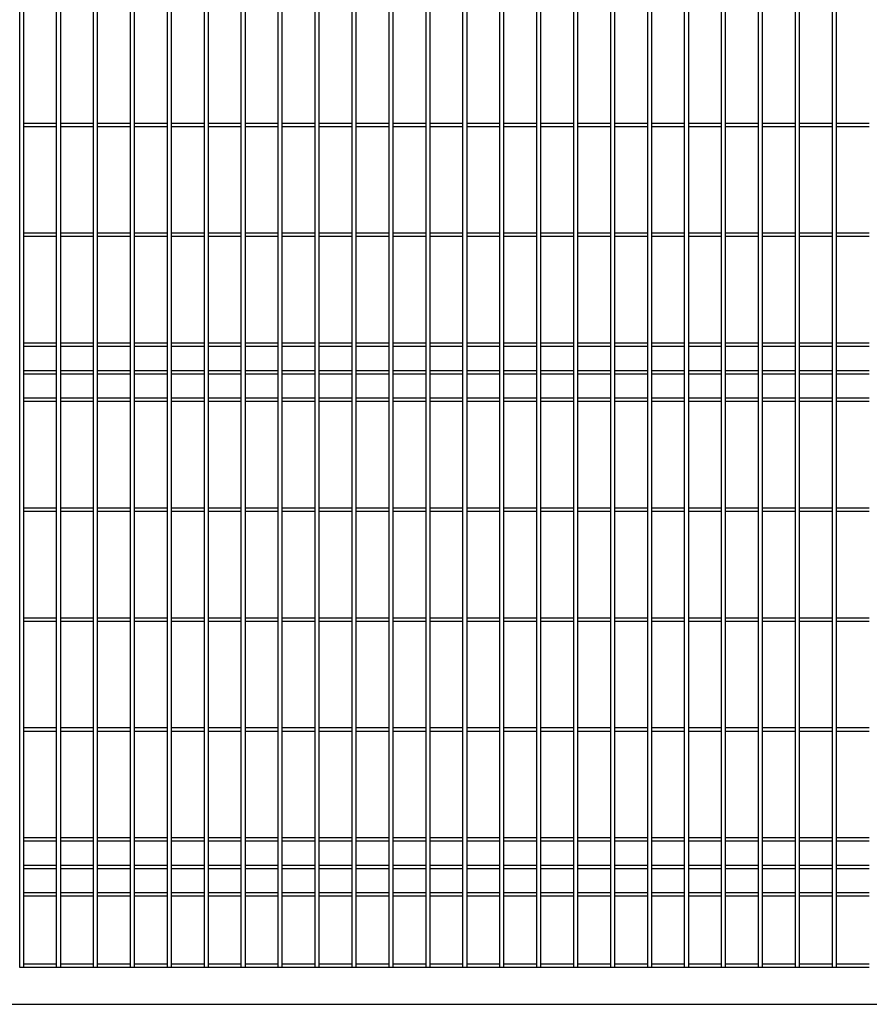
# Model space of a CAD drawing. Extents: x -251 to 2598, y -62 to 574.
# Drawn here: x 2439 to 2486, y 268 to 322 of the extents above; entities that cross this region are included whole.
import ezdxf

# ---------------------------------------------------------------- set-up
doc = ezdxf.new("R2010")
doc.units = 0
doc.header["$LTSCALE"] = 10
doc.header["$MEASUREMENT"] = 0
doc.layers.get('0').update_dxf_attribs({"linetype": 'CONTINUOUS'})
doc.layers.add('2', color=5, linetype='CONTINUOUS', lineweight=30)

msp = doc.modelspace()

# ---------------------------------------------------------------- linework, layer by layer
at = {"color": 251, "ltscale": 20}
for points in [[(2439.37482, 368.39426), (2439.57792, 368.39426), (2439.57792, 270.39426), (2439.37482, 270.39426)], [(2441.39177, 368.39426), (2441.59487, 368.39426), (2441.59487, 270.39426), (2441.39177, 270.39426)], [(2443.40872, 368.39426), (2443.61182, 368.39426), (2443.61182, 270.39426), (2443.40872, 270.39426)], [(2445.42567, 368.39426), (2445.62877, 368.39426), (2445.62877, 270.39426), (2445.42567, 270.39426)], [(2447.44262, 368.39426), (2447.64572, 368.39426), (2447.64572, 270.39426), (2447.44262, 270.39426)], [(2449.45957, 368.39426), (2449.66267, 368.39426), (2449.66267, 270.39426), (2449.45957, 270.39426)], [(2451.47652, 368.39426), (2451.67962, 368.39426), (2451.67962, 270.39426), (2451.47652, 270.39426)], [(2453.49347, 368.39426), (2453.69657, 368.39426), (2453.69657, 270.39426), (2453.49347, 270.39426)], [(2455.51042, 368.39426), (2455.71352, 368.39426), (2455.71352, 270.39426), (2455.51042, 270.39426)], [(2457.52737, 368.39426), (2457.73047, 368.39426), (2457.73047, 270.39426), (2457.52737, 270.39426)], [(2459.54432, 368.39426), (2459.74742, 368.39426), (2459.74742, 270.39426), (2459.54432, 270.39426)], [(2461.56127, 368.39426), (2461.76437, 368.39426), (2461.76437, 270.39426), (2461.56127, 270.39426)], [(2463.57822, 368.39426), (2463.78132, 368.39426), (2463.78132, 270.39426), (2463.57822, 270.39426)], [(2465.59517, 368.39426), (2465.79827, 368.39426), (2465.79827, 270.39426), (2465.59517, 270.39426)], [(2467.61212, 368.39426), (2467.81522, 368.39426), (2467.81522, 270.39426), (2467.61212, 270.39426)], [(2469.62907, 368.39426), (2469.83217, 368.39426), (2469.83217, 270.39426), (2469.62907, 270.39426)], [(2471.64602, 368.39426), (2471.84912, 368.39426), (2471.84912, 270.39426), (2471.64602, 270.39426)], [(2473.66297, 368.39426), (2473.86607, 368.39426), (2473.86607, 270.39426), (2473.66297, 270.39426)], [(2475.67992, 368.39426), (2475.88302, 368.39426), (2475.88302, 270.39426), (2475.67992, 270.39426)], [(2477.69687, 368.39426), (2477.89997, 368.39426), (2477.89997, 270.39426), (2477.69687, 270.39426)], [(2479.71382, 368.39426), (2479.91692, 368.39426), (2479.91692, 270.39426), (2479.71382, 270.39426)], [(2481.73077, 368.39426), (2481.93387, 368.39426), (2481.93387, 270.39426), (2481.73077, 270.39426)], [(2483.74772, 368.39426), (2483.95082, 368.39426), (2483.95082, 270.39426), (2483.74772, 270.39426)]]:
    msp.add_lwpolyline(points, close=True, dxfattribs=at)
for points in [[(2439.57782, 316.49581), (2441.39162, 316.49581)], [(2441.39162, 316.29271), (2439.57782, 316.29271)], [(2441.59472, 316.49581), (2443.40852, 316.49581)], [(2443.40852, 316.29271), (2441.59472, 316.29271)], [(2443.61162, 316.49581), (2445.42542, 316.49581)], [(2445.42542, 316.29271), (2443.61162, 316.29271)], [(2445.62852, 316.49581), (2447.44232, 316.49581)], [(2447.44232, 316.29271), (2445.62852, 316.29271)], [(2447.64542, 316.49581), (2449.45922, 316.49581)], [(2449.45922, 316.29271), (2447.64542, 316.29271)], [(2449.66232, 316.49581), (2451.47612, 316.49581)], [(2451.47612, 316.29271), (2449.66232, 316.29271)], [(2451.67922, 316.49581), (2453.49302, 316.49581)], [(2453.49302, 316.29271), (2451.67922, 316.29271)], [(2453.69612, 316.49581), (2455.50992, 316.49581)], [(2455.50992, 316.29271), (2453.69612, 316.29271)], [(2455.71302, 316.49581), (2457.52682, 316.49581)], [(2457.52682, 316.29271), (2455.71302, 316.29271)], [(2457.72992, 316.49581), (2459.54372, 316.49581)], [(2459.54372, 316.29271), (2457.72992, 316.29271)], [(2459.74682, 316.49581), (2461.56062, 316.49581)], [(2461.56062, 316.29271), (2459.74682, 316.29271)], [(2461.76372, 316.49581), (2463.57752, 316.49581)], [(2463.57752, 316.29271), (2461.76372, 316.29271)], [(2463.78062, 316.49581), (2465.59442, 316.49581)], [(2465.59442, 316.29271), (2463.78062, 316.29271)], [(2465.79752, 316.49581), (2467.61132, 316.49581)], [(2467.61132, 316.29271), (2465.79752, 316.29271)], [(2467.81442, 316.49581), (2469.62822, 316.49581)], [(2469.62822, 316.29271), (2467.81442, 316.29271)], [(2469.83132, 316.49581), (2471.64512, 316.49581)], [(2471.64512, 316.29271), (2469.83132, 316.29271)], [(2471.84822, 316.49581), (2473.66202, 316.49581)], [(2473.66202, 316.29271), (2471.84822, 316.29271)], [(2473.86512, 316.49581), (2475.67892, 316.49581)], [(2475.67892, 316.29271), (2473.86512, 316.29271)], [(2475.88202, 316.49581), (2477.69582, 316.49581)], [(2477.69582, 316.29271), (2475.88202, 316.29271)], [(2477.89892, 316.49581), (2479.71272, 316.49581)], [(2479.71272, 316.29271), (2477.89892, 316.29271)], [(2479.91582, 316.49581), (2481.72962, 316.49581)], [(2481.72962, 316.29271), (2479.91582, 316.29271)], [(2481.93272, 316.49581), (2483.74652, 316.49581)], [(2483.74652, 316.29271), (2481.93272, 316.29271)], [(2483.94962, 316.49581), (2485.76342, 316.49581)], [(2485.76342, 316.29271), (2483.94962, 316.29271)], [(2439.57782, 310.49581), (2441.39162, 310.49581)], [(2441.39162, 310.29271), (2439.57782, 310.29271)], [(2441.59472, 310.49581), (2443.40852, 310.49581)], [(2443.40852, 310.29271), (2441.59472, 310.29271)], [(2443.61162, 310.49581), (2445.42542, 310.49581)], [(2445.42542, 310.29271), (2443.61162, 310.29271)], [(2445.62852, 310.49581), (2447.44232, 310.49581)], [(2447.44232, 310.29271), (2445.62852, 310.29271)], [(2447.64542, 310.49581), (2449.45922, 310.49581)], [(2449.45922, 310.29271), (2447.64542, 310.29271)], [(2449.66232, 310.49581), (2451.47612, 310.49581)], [(2451.47612, 310.29271), (2449.66232, 310.29271)], [(2451.67922, 310.49581), (2453.49302, 310.49581)], [(2453.49302, 310.29271), (2451.67922, 310.29271)], [(2453.69612, 310.49581), (2455.50992, 310.49581)], [(2455.50992, 310.29271), (2453.69612, 310.29271)], [(2455.71302, 310.49581), (2457.52682, 310.49581)], [(2457.52682, 310.29271), (2455.71302, 310.29271)], [(2457.72992, 310.49581), (2459.54372, 310.49581)], [(2459.54372, 310.29271), (2457.72992, 310.29271)], [(2459.74682, 310.49581), (2461.56062, 310.49581)], [(2461.56062, 310.29271), (2459.74682, 310.29271)], [(2461.76372, 310.49581), (2463.57752, 310.49581)], [(2463.57752, 310.29271), (2461.76372, 310.29271)], [(2463.78062, 310.49581), (2465.59442, 310.49581)], [(2465.59442, 310.29271), (2463.78062, 310.29271)], [(2465.79752, 310.49581), (2467.61132, 310.49581)], [(2467.61132, 310.29271), (2465.79752, 310.29271)], [(2467.81442, 310.49581), (2469.62822, 310.49581)], [(2469.62822, 310.29271), (2467.81442, 310.29271)], [(2469.83132, 310.49581), (2471.64512, 310.49581)], [(2471.64512, 310.29271), (2469.83132, 310.29271)], [(2471.84822, 310.49581), (2473.66202, 310.49581)], [(2473.66202, 310.29271), (2471.84822, 310.29271)], [(2473.86512, 310.49581), (2475.67892, 310.49581)], [(2475.67892, 310.29271), (2473.86512, 310.29271)], [(2475.88202, 310.49581), (2477.69582, 310.49581)], [(2477.69582, 310.29271), (2475.88202, 310.29271)], [(2477.89892, 310.49581), (2479.71272, 310.49581)], [(2479.71272, 310.29271), (2477.89892, 310.29271)], [(2479.91582, 310.49581), (2481.72962, 310.49581)], [(2481.72962, 310.29271), (2479.91582, 310.29271)], [(2481.93272, 310.49581), (2483.74652, 310.49581)], [(2483.74652, 310.29271), (2481.93272, 310.29271)], [(2483.94962, 310.49581), (2485.76342, 310.49581)], [(2485.76342, 310.29271), (2483.94962, 310.29271)], [(2439.57782, 304.49581), (2441.39162, 304.49581)], [(2441.39162, 304.29271), (2439.57782, 304.29271)], [(2441.59472, 304.49581), (2443.40852, 304.49581)], [(2443.40852, 304.29271), (2441.59472, 304.29271)], [(2443.61162, 304.49581), (2445.42542, 304.49581)], [(2445.42542, 304.29271), (2443.61162, 304.29271)], [(2445.62852, 304.49581), (2447.44232, 304.49581)], [(2447.44232, 304.29271), (2445.62852, 304.29271)], [(2447.64542, 304.49581), (2449.45922, 304.49581)], [(2449.45922, 304.29271), (2447.64542, 304.29271)], [(2449.66232, 304.49581), (2451.47612, 304.49581)], [(2451.47612, 304.29271), (2449.66232, 304.29271)], [(2451.67922, 304.49581), (2453.49302, 304.49581)], [(2453.49302, 304.29271), (2451.67922, 304.29271)], [(2453.69612, 304.49581), (2455.50992, 304.49581)], [(2455.50992, 304.29271), (2453.69612, 304.29271)], [(2455.71302, 304.49581), (2457.52682, 304.49581)], [(2457.52682, 304.29271), (2455.71302, 304.29271)], [(2457.72992, 304.49581), (2459.54372, 304.49581)], [(2459.54372, 304.29271), (2457.72992, 304.29271)], [(2459.74682, 304.49581), (2461.56062, 304.49581)], [(2461.56062, 304.29271), (2459.74682, 304.29271)], [(2461.76372, 304.49581), (2463.57752, 304.49581)], [(2463.57752, 304.29271), (2461.76372, 304.29271)], [(2463.78062, 304.49581), (2465.59442, 304.49581)], [(2465.59442, 304.29271), (2463.78062, 304.29271)], [(2465.79752, 304.49581), (2467.61132, 304.49581)], [(2467.61132, 304.29271), (2465.79752, 304.29271)], [(2467.81442, 304.49581), (2469.62822, 304.49581)], [(2469.62822, 304.29271), (2467.81442, 304.29271)], [(2469.83132, 304.49581), (2471.64512, 304.49581)], [(2471.64512, 304.29271), (2469.83132, 304.29271)], [(2471.84822, 304.49581), (2473.66202, 304.49581)], [(2473.66202, 304.29271), (2471.84822, 304.29271)], [(2473.86512, 304.49581), (2475.67892, 304.49581)], [(2475.67892, 304.29271), (2473.86512, 304.29271)], [(2475.88202, 304.49581), (2477.69582, 304.49581)], [(2477.69582, 304.29271), (2475.88202, 304.29271)], [(2477.89892, 304.49581), (2479.71272, 304.49581)], [(2479.71272, 304.29271), (2477.89892, 304.29271)], [(2479.91582, 304.49581), (2481.72962, 304.49581)], [(2481.72962, 304.29271), (2479.91582, 304.29271)], [(2481.93272, 304.49581), (2483.74652, 304.49581)], [(2483.74652, 304.29271), (2481.93272, 304.29271)], [(2483.94962, 304.49581), (2485.76342, 304.49581)], [(2485.76342, 304.29271), (2483.94962, 304.29271)], [(2439.57782, 302.99581), (2441.39162, 302.99581)], [(2441.39162, 302.79271), (2439.57782, 302.79271)], [(2441.59472, 302.99581), (2443.40852, 302.99581)], [(2443.40852, 302.79271), (2441.59472, 302.79271)], [(2443.61162, 302.99581), (2445.42542, 302.99581)], [(2445.42542, 302.79271), (2443.61162, 302.79271)], [(2445.62852, 302.99581), (2447.44232, 302.99581)], [(2447.44232, 302.79271), (2445.62852, 302.79271)], [(2447.64542, 302.99581), (2449.45922, 302.99581)], [(2449.45922, 302.79271), (2447.64542, 302.79271)], [(2449.66232, 302.99581), (2451.47612, 302.99581)], [(2451.47612, 302.79271), (2449.66232, 302.79271)], [(2451.67922, 302.99581), (2453.49302, 302.99581)], [(2453.49302, 302.79271), (2451.67922, 302.79271)], [(2453.69612, 302.99581), (2455.50992, 302.99581)], [(2455.50992, 302.79271), (2453.69612, 302.79271)], [(2455.71302, 302.99581), (2457.52682, 302.99581)], [(2457.52682, 302.79271), (2455.71302, 302.79271)], [(2457.72992, 302.99581), (2459.54372, 302.99581)], [(2459.54372, 302.79271), (2457.72992, 302.79271)], [(2459.74682, 302.99581), (2461.56062, 302.99581)], [(2461.56062, 302.79271), (2459.74682, 302.79271)], [(2461.76372, 302.99581), (2463.57752, 302.99581)], [(2463.57752, 302.79271), (2461.76372, 302.79271)], [(2463.78062, 302.99581), (2465.59442, 302.99581)], [(2465.59442, 302.79271), (2463.78062, 302.79271)], [(2465.79752, 302.99581), (2467.61132, 302.99581)], [(2467.61132, 302.79271), (2465.79752, 302.79271)], [(2467.81442, 302.99581), (2469.62822, 302.99581)], [(2469.62822, 302.79271), (2467.81442, 302.79271)], [(2469.83132, 302.99581), (2471.64512, 302.99581)], [(2471.64512, 302.79271), (2469.83132, 302.79271)], [(2471.84822, 302.99581), (2473.66202, 302.99581)], [(2473.66202, 302.79271), (2471.84822, 302.79271)], [(2473.86512, 302.99581), (2475.67892, 302.99581)], [(2475.67892, 302.79271), (2473.86512, 302.79271)], [(2475.88202, 302.99581), (2477.69582, 302.99581)], [(2477.69582, 302.79271), (2475.88202, 302.79271)], [(2477.89892, 302.99581), (2479.71272, 302.99581)], [(2479.71272, 302.79271), (2477.89892, 302.79271)], [(2479.91582, 302.99581), (2481.72962, 302.99581)], [(2481.72962, 302.79271), (2479.91582, 302.79271)], [(2481.93272, 302.99581), (2483.74652, 302.99581)], [(2483.74652, 302.79271), (2481.93272, 302.79271)], [(2483.94962, 302.99581), (2485.76342, 302.99581)], [(2485.76342, 302.79271), (2483.94962, 302.79271)], [(2439.57782, 301.49581), (2441.39162, 301.49581)], [(2441.59472, 301.49581), (2443.40852, 301.49581)], [(2443.61162, 301.49581), (2445.42542, 301.49581)], [(2445.62852, 301.49581), (2447.44232, 301.49581)], [(2447.64542, 301.49581), (2449.45922, 301.49581)], [(2449.66232, 301.49581), (2451.47612, 301.49581)], [(2451.67922, 301.49581), (2453.49302, 301.49581)], [(2453.69612, 301.49581), (2455.50992, 301.49581)], [(2455.71302, 301.49581), (2457.52682, 301.49581)], [(2457.72992, 301.49581), (2459.54372, 301.49581)], [(2459.74682, 301.49581), (2461.56062, 301.49581)], [(2461.76372, 301.49581), (2463.57752, 301.49581)], [(2463.78062, 301.49581), (2465.59442, 301.49581)], [(2465.79752, 301.49581), (2467.61132, 301.49581)], [(2467.81442, 301.49581), (2469.62822, 301.49581)], [(2469.83132, 301.49581), (2471.64512, 301.49581)], [(2471.84822, 301.49581), (2473.66202, 301.49581)], [(2473.86512, 301.49581), (2475.67892, 301.49581)], [(2475.88202, 301.49581), (2477.69582, 301.49581)], [(2477.89892, 301.49581), (2479.71272, 301.49581)], [(2479.91582, 301.49581), (2481.72962, 301.49581)], [(2481.93272, 301.49581), (2483.74652, 301.49581)], [(2483.94962, 301.49581), (2485.76342, 301.49581)], [(2441.39162, 301.29271), (2439.57782, 301.29271)], [(2443.40852, 301.29271), (2441.59472, 301.29271)], [(2445.42542, 301.29271), (2443.61162, 301.29271)], [(2447.44232, 301.29271), (2445.62852, 301.29271)], [(2449.45922, 301.29271), (2447.64542, 301.29271)], [(2451.47612, 301.29271), (2449.66232, 301.29271)], [(2453.49302, 301.29271), (2451.67922, 301.29271)], [(2455.50992, 301.29271), (2453.69612, 301.29271)], [(2457.52682, 301.29271), (2455.71302, 301.29271)], [(2459.54372, 301.29271), (2457.72992, 301.29271)], [(2461.56062, 301.29271), (2459.74682, 301.29271)], [(2463.57752, 301.29271), (2461.76372, 301.29271)], [(2465.59442, 301.29271), (2463.78062, 301.29271)], [(2467.61132, 301.29271), (2465.79752, 301.29271)], [(2469.62822, 301.29271), (2467.81442, 301.29271)], [(2471.64512, 301.29271), (2469.83132, 301.29271)], [(2473.66202, 301.29271), (2471.84822, 301.29271)], [(2475.67892, 301.29271), (2473.86512, 301.29271)], [(2477.69582, 301.29271), (2475.88202, 301.29271)], [(2479.71272, 301.29271), (2477.89892, 301.29271)], [(2481.72962, 301.29271), (2479.91582, 301.29271)], [(2483.74652, 301.29271), (2481.93272, 301.29271)], [(2485.76342, 301.29271), (2483.94962, 301.29271)], [(2439.57782, 295.49581), (2441.39162, 295.49581)], [(2441.39162, 295.29271), (2439.57782, 295.29271)], [(2441.59472, 295.49581), (2443.40852, 295.49581)], [(2443.40852, 295.29271), (2441.59472, 295.29271)], [(2443.61162, 295.49581), (2445.42542, 295.49581)], [(2445.42542, 295.29271), (2443.61162, 295.29271)], [(2445.62852, 295.49581), (2447.44232, 295.49581)], [(2447.44232, 295.29271), (2445.62852, 295.29271)], [(2447.64542, 295.49581), (2449.45922, 295.49581)], [(2449.45922, 295.29271), (2447.64542, 295.29271)], [(2449.66232, 295.49581), (2451.47612, 295.49581)], [(2451.47612, 295.29271), (2449.66232, 295.29271)], [(2451.67922, 295.49581), (2453.49302, 295.49581)], [(2453.49302, 295.29271), (2451.67922, 295.29271)], [(2453.69612, 295.49581), (2455.50992, 295.49581)], [(2455.50992, 295.29271), (2453.69612, 295.29271)], [(2455.71302, 295.49581), (2457.52682, 295.49581)], [(2457.52682, 295.29271), (2455.71302, 295.29271)], [(2457.72992, 295.49581), (2459.54372, 295.49581)], [(2459.54372, 295.29271), (2457.72992, 295.29271)], [(2459.74682, 295.49581), (2461.56062, 295.49581)], [(2461.56062, 295.29271), (2459.74682, 295.29271)], [(2461.76372, 295.49581), (2463.57752, 295.49581)], [(2463.57752, 295.29271), (2461.76372, 295.29271)], [(2463.78062, 295.49581), (2465.59442, 295.49581)], [(2465.59442, 295.29271), (2463.78062, 295.29271)], [(2465.79752, 295.49581), (2467.61132, 295.49581)], [(2467.61132, 295.29271), (2465.79752, 295.29271)], [(2467.81442, 295.49581), (2469.62822, 295.49581)], [(2469.62822, 295.29271), (2467.81442, 295.29271)], [(2469.83132, 295.49581), (2471.64512, 295.49581)], [(2471.64512, 295.29271), (2469.83132, 295.29271)], [(2471.84822, 295.49581), (2473.66202, 295.49581)], [(2473.66202, 295.29271), (2471.84822, 295.29271)], [(2473.86512, 295.49581), (2475.67892, 295.49581)], [(2475.67892, 295.29271), (2473.86512, 295.29271)], [(2475.88202, 295.49581), (2477.69582, 295.49581)], [(2477.69582, 295.29271), (2475.88202, 295.29271)], [(2477.89892, 295.49581), (2479.71272, 295.49581)], [(2479.71272, 295.29271), (2477.89892, 295.29271)], [(2479.91582, 295.49581), (2481.72962, 295.49581)], [(2481.72962, 295.29271), (2479.91582, 295.29271)], [(2481.93272, 295.49581), (2483.74652, 295.49581)], [(2483.74652, 295.29271), (2481.93272, 295.29271)], [(2483.94962, 295.49581), (2485.76342, 295.49581)], [(2485.76342, 295.29271), (2483.94962, 295.29271)], [(2439.57782, 289.49581), (2441.39162, 289.49581)], [(2441.39162, 289.29271), (2439.57782, 289.29271)], [(2441.59472, 289.49581), (2443.40852, 289.49581)], [(2443.40852, 289.29271), (2441.59472, 289.29271)], [(2443.61162, 289.49581), (2445.42542, 289.49581)], [(2445.42542, 289.29271), (2443.61162, 289.29271)], [(2445.62852, 289.49581), (2447.44232, 289.49581)], [(2447.44232, 289.29271), (2445.62852, 289.29271)], [(2447.64542, 289.49581), (2449.45922, 289.49581)], [(2449.45922, 289.29271), (2447.64542, 289.29271)], [(2449.66232, 289.49581), (2451.47612, 289.49581)], [(2451.47612, 289.29271), (2449.66232, 289.29271)], [(2451.67922, 289.49581), (2453.49302, 289.49581)], [(2453.49302, 289.29271), (2451.67922, 289.29271)], [(2453.69612, 289.49581), (2455.50992, 289.49581)], [(2455.50992, 289.29271), (2453.69612, 289.29271)], [(2455.71302, 289.49581), (2457.52682, 289.49581)], [(2457.52682, 289.29271), (2455.71302, 289.29271)], [(2457.72992, 289.49581), (2459.54372, 289.49581)], [(2459.54372, 289.29271), (2457.72992, 289.29271)], [(2459.74682, 289.49581), (2461.56062, 289.49581)], [(2461.56062, 289.29271), (2459.74682, 289.29271)], [(2461.76372, 289.49581), (2463.57752, 289.49581)], [(2463.57752, 289.29271), (2461.76372, 289.29271)], [(2463.78062, 289.49581), (2465.59442, 289.49581)], [(2465.59442, 289.29271), (2463.78062, 289.29271)], [(2465.79752, 289.49581), (2467.61132, 289.49581)], [(2467.61132, 289.29271), (2465.79752, 289.29271)], [(2467.81442, 289.49581), (2469.62822, 289.49581)], [(2469.62822, 289.29271), (2467.81442, 289.29271)], [(2469.83132, 289.49581), (2471.64512, 289.49581)], [(2471.64512, 289.29271), (2469.83132, 289.29271)], [(2471.84822, 289.49581), (2473.66202, 289.49581)], [(2473.66202, 289.29271), (2471.84822, 289.29271)], [(2473.86512, 289.49581), (2475.67892, 289.49581)], [(2475.67892, 289.29271), (2473.86512, 289.29271)], [(2475.88202, 289.49581), (2477.69582, 289.49581)], [(2477.69582, 289.29271), (2475.88202, 289.29271)], [(2477.89892, 289.49581), (2479.71272, 289.49581)], [(2479.71272, 289.29271), (2477.89892, 289.29271)], [(2479.91582, 289.49581), (2481.72962, 289.49581)], [(2481.72962, 289.29271), (2479.91582, 289.29271)], [(2481.93272, 289.49581), (2483.74652, 289.49581)], [(2483.74652, 289.29271), (2481.93272, 289.29271)], [(2483.94962, 289.49581), (2485.76342, 289.49581)], [(2485.76342, 289.29271), (2483.94962, 289.29271)], [(2439.57782, 283.49581), (2441.39162, 283.49581)], [(2441.39162, 283.29271), (2439.57782, 283.29271)], [(2441.59472, 283.49581), (2443.40852, 283.49581)], [(2443.40852, 283.29271), (2441.59472, 283.29271)], [(2443.61162, 283.49581), (2445.42542, 283.49581)], [(2445.42542, 283.29271), (2443.61162, 283.29271)], [(2445.62852, 283.49581), (2447.44232, 283.49581)], [(2447.44232, 283.29271), (2445.62852, 283.29271)], [(2447.64542, 283.49581), (2449.45922, 283.49581)], [(2449.45922, 283.29271), (2447.64542, 283.29271)], [(2449.66232, 283.49581), (2451.47612, 283.49581)], [(2451.47612, 283.29271), (2449.66232, 283.29271)], [(2451.67922, 283.49581), (2453.49302, 283.49581)], [(2453.49302, 283.29271), (2451.67922, 283.29271)], [(2453.69612, 283.49581), (2455.50992, 283.49581)], [(2455.50992, 283.29271), (2453.69612, 283.29271)], [(2455.71302, 283.49581), (2457.52682, 283.49581)], [(2457.52682, 283.29271), (2455.71302, 283.29271)], [(2457.72992, 283.49581), (2459.54372, 283.49581)], [(2459.54372, 283.29271), (2457.72992, 283.29271)], [(2459.74682, 283.49581), (2461.56062, 283.49581)], [(2461.56062, 283.29271), (2459.74682, 283.29271)], [(2461.76372, 283.49581), (2463.57752, 283.49581)], [(2463.57752, 283.29271), (2461.76372, 283.29271)], [(2463.78062, 283.49581), (2465.59442, 283.49581)], [(2465.59442, 283.29271), (2463.78062, 283.29271)], [(2465.79752, 283.49581), (2467.61132, 283.49581)], [(2467.61132, 283.29271), (2465.79752, 283.29271)], [(2467.81442, 283.49581), (2469.62822, 283.49581)], [(2469.62822, 283.29271), (2467.81442, 283.29271)], [(2469.83132, 283.49581), (2471.64512, 283.49581)], [(2471.64512, 283.29271), (2469.83132, 283.29271)], [(2471.84822, 283.49581), (2473.66202, 283.49581)], [(2473.66202, 283.29271), (2471.84822, 283.29271)], [(2473.86512, 283.49581), (2475.67892, 283.49581)], [(2475.67892, 283.29271), (2473.86512, 283.29271)], [(2475.88202, 283.49581), (2477.69582, 283.49581)], [(2477.69582, 283.29271), (2475.88202, 283.29271)], [(2477.89892, 283.49581), (2479.71272, 283.49581)], [(2479.71272, 283.29271), (2477.89892, 283.29271)], [(2479.91582, 283.49581), (2481.72962, 283.49581)], [(2481.72962, 283.29271), (2479.91582, 283.29271)], [(2481.93272, 283.49581), (2483.74652, 283.49581)], [(2483.74652, 283.29271), (2481.93272, 283.29271)], [(2483.94962, 283.49581), (2485.76342, 283.49581)], [(2485.76342, 283.29271), (2483.94962, 283.29271)], [(2439.57782, 277.49581), (2441.39162, 277.49581)], [(2441.59472, 277.49581), (2443.40852, 277.49581)], [(2443.61162, 277.49581), (2445.42542, 277.49581)], [(2445.62852, 277.49581), (2447.44232, 277.49581)], [(2447.64542, 277.49581), (2449.45922, 277.49581)], [(2449.66232, 277.49581), (2451.47612, 277.49581)], [(2451.67922, 277.49581), (2453.49302, 277.49581)], [(2453.69612, 277.49581), (2455.50992, 277.49581)], [(2455.71302, 277.49581), (2457.52682, 277.49581)], [(2457.72992, 277.49581), (2459.54372, 277.49581)], [(2459.74682, 277.49581), (2461.56062, 277.49581)], [(2461.76372, 277.49581), (2463.57752, 277.49581)], [(2463.78062, 277.49581), (2465.59442, 277.49581)], [(2465.79752, 277.49581), (2467.61132, 277.49581)], [(2467.81442, 277.49581), (2469.62822, 277.49581)], [(2469.83132, 277.49581), (2471.64512, 277.49581)], [(2471.84822, 277.49581), (2473.66202, 277.49581)], [(2473.86512, 277.49581), (2475.67892, 277.49581)], [(2475.88202, 277.49581), (2477.69582, 277.49581)], [(2477.89892, 277.49581), (2479.71272, 277.49581)], [(2479.91582, 277.49581), (2481.72962, 277.49581)], [(2481.93272, 277.49581), (2483.74652, 277.49581)], [(2483.94962, 277.49581), (2485.76342, 277.49581)], [(2441.39162, 277.29271), (2439.57782, 277.29271)], [(2443.40852, 277.29271), (2441.59472, 277.29271)], [(2445.42542, 277.29271), (2443.61162, 277.29271)], [(2447.44232, 277.29271), (2445.62852, 277.29271)], [(2449.45922, 277.29271), (2447.64542, 277.29271)], [(2451.47612, 277.29271), (2449.66232, 277.29271)], [(2453.49302, 277.29271), (2451.67922, 277.29271)], [(2455.50992, 277.29271), (2453.69612, 277.29271)], [(2457.52682, 277.29271), (2455.71302, 277.29271)], [(2459.54372, 277.29271), (2457.72992, 277.29271)], [(2461.56062, 277.29271), (2459.74682, 277.29271)], [(2463.57752, 277.29271), (2461.76372, 277.29271)], [(2465.59442, 277.29271), (2463.78062, 277.29271)], [(2467.61132, 277.29271), (2465.79752, 277.29271)], [(2469.62822, 277.29271), (2467.81442, 277.29271)], [(2471.64512, 277.29271), (2469.83132, 277.29271)], [(2473.66202, 277.29271), (2471.84822, 277.29271)], [(2475.67892, 277.29271), (2473.86512, 277.29271)], [(2477.69582, 277.29271), (2475.88202, 277.29271)], [(2479.71272, 277.29271), (2477.89892, 277.29271)], [(2481.72962, 277.29271), (2479.91582, 277.29271)], [(2483.74652, 277.29271), (2481.93272, 277.29271)], [(2485.76342, 277.29271), (2483.94962, 277.29271)], [(2439.57782, 275.99581), (2441.39162, 275.99581)], [(2441.39162, 275.79271), (2439.57782, 275.79271)], [(2441.59472, 275.99581), (2443.40852, 275.99581)], [(2443.40852, 275.79271), (2441.59472, 275.79271)], [(2443.61162, 275.99581), (2445.42542, 275.99581)], [(2445.42542, 275.79271), (2443.61162, 275.79271)], [(2445.62852, 275.99581), (2447.44232, 275.99581)], [(2447.44232, 275.79271), (2445.62852, 275.79271)], [(2447.64542, 275.99581), (2449.45922, 275.99581)], [(2449.45922, 275.79271), (2447.64542, 275.79271)], [(2449.66232, 275.99581), (2451.47612, 275.99581)], [(2451.47612, 275.79271), (2449.66232, 275.79271)], [(2451.67922, 275.99581), (2453.49302, 275.99581)], [(2453.49302, 275.79271), (2451.67922, 275.79271)], [(2453.69612, 275.99581), (2455.50992, 275.99581)], [(2455.50992, 275.79271), (2453.69612, 275.79271)], [(2455.71302, 275.99581), (2457.52682, 275.99581)], [(2457.52682, 275.79271), (2455.71302, 275.79271)], [(2457.72992, 275.99581), (2459.54372, 275.99581)], [(2459.54372, 275.79271), (2457.72992, 275.79271)], [(2459.74682, 275.99581), (2461.56062, 275.99581)], [(2461.56062, 275.79271), (2459.74682, 275.79271)], [(2461.76372, 275.99581), (2463.57752, 275.99581)], [(2463.57752, 275.79271), (2461.76372, 275.79271)], [(2463.78062, 275.99581), (2465.59442, 275.99581)], [(2465.59442, 275.79271), (2463.78062, 275.79271)], [(2465.79752, 275.99581), (2467.61132, 275.99581)], [(2467.61132, 275.79271), (2465.79752, 275.79271)], [(2467.81442, 275.99581), (2469.62822, 275.99581)], [(2469.62822, 275.79271), (2467.81442, 275.79271)], [(2469.83132, 275.99581), (2471.64512, 275.99581)], [(2471.64512, 275.79271), (2469.83132, 275.79271)], [(2471.84822, 275.99581), (2473.66202, 275.99581)], [(2473.66202, 275.79271), (2471.84822, 275.79271)], [(2473.86512, 275.99581), (2475.67892, 275.99581)], [(2475.67892, 275.79271), (2473.86512, 275.79271)], [(2475.88202, 275.99581), (2477.69582, 275.99581)], [(2477.69582, 275.79271), (2475.88202, 275.79271)], [(2477.89892, 275.99581), (2479.71272, 275.99581)], [(2479.71272, 275.79271), (2477.89892, 275.79271)], [(2479.91582, 275.99581), (2481.72962, 275.99581)], [(2481.72962, 275.79271), (2479.91582, 275.79271)], [(2481.93272, 275.99581), (2483.74652, 275.99581)], [(2483.74652, 275.79271), (2481.93272, 275.79271)], [(2483.94962, 275.99581), (2485.76342, 275.99581)], [(2485.76342, 275.79271), (2483.94962, 275.79271)], [(2439.57782, 274.49581), (2441.39162, 274.49581)], [(2441.39162, 274.29271), (2439.57782, 274.29271)], [(2441.59472, 274.49581), (2443.40852, 274.49581)], [(2443.40852, 274.29271), (2441.59472, 274.29271)], [(2443.61162, 274.49581), (2445.42542, 274.49581)], [(2445.42542, 274.29271), (2443.61162, 274.29271)], [(2445.62852, 274.49581), (2447.44232, 274.49581)], [(2447.44232, 274.29271), (2445.62852, 274.29271)], [(2447.64542, 274.49581), (2449.45922, 274.49581)], [(2449.45922, 274.29271), (2447.64542, 274.29271)], [(2449.66232, 274.49581), (2451.47612, 274.49581)], [(2451.47612, 274.29271), (2449.66232, 274.29271)], [(2451.67922, 274.49581), (2453.49302, 274.49581)], [(2453.49302, 274.29271), (2451.67922, 274.29271)], [(2453.69612, 274.49581), (2455.50992, 274.49581)], [(2455.50992, 274.29271), (2453.69612, 274.29271)], [(2455.71302, 274.49581), (2457.52682, 274.49581)], [(2457.52682, 274.29271), (2455.71302, 274.29271)], [(2457.72992, 274.49581), (2459.54372, 274.49581)], [(2459.54372, 274.29271), (2457.72992, 274.29271)], [(2459.74682, 274.49581), (2461.56062, 274.49581)], [(2461.56062, 274.29271), (2459.74682, 274.29271)], [(2461.76372, 274.49581), (2463.57752, 274.49581)], [(2463.57752, 274.29271), (2461.76372, 274.29271)], [(2463.78062, 274.49581), (2465.59442, 274.49581)], [(2465.59442, 274.29271), (2463.78062, 274.29271)], [(2465.79752, 274.49581), (2467.61132, 274.49581)], [(2467.61132, 274.29271), (2465.79752, 274.29271)], [(2467.81442, 274.49581), (2469.62822, 274.49581)], [(2469.62822, 274.29271), (2467.81442, 274.29271)], [(2469.83132, 274.49581), (2471.64512, 274.49581)], [(2471.64512, 274.29271), (2469.83132, 274.29271)], [(2471.84822, 274.49581), (2473.66202, 274.49581)], [(2473.66202, 274.29271), (2471.84822, 274.29271)], [(2473.86512, 274.49581), (2475.67892, 274.49581)], [(2475.67892, 274.29271), (2473.86512, 274.29271)], [(2475.88202, 274.49581), (2477.69582, 274.49581)], [(2477.69582, 274.29271), (2475.88202, 274.29271)], [(2477.89892, 274.49581), (2479.71272, 274.49581)], [(2479.71272, 274.29271), (2477.89892, 274.29271)], [(2479.91582, 274.49581), (2481.72962, 274.49581)], [(2481.72962, 274.29271), (2479.91582, 274.29271)], [(2481.93272, 274.49581), (2483.74652, 274.49581)], [(2483.74652, 274.29271), (2481.93272, 274.29271)], [(2483.94962, 274.49581), (2485.76342, 274.49581)], [(2485.76342, 274.29271), (2483.94962, 274.29271)], [(2439.57782, 270.59736), (2441.39162, 270.59736)], [(2441.39162, 270.39426), (2439.57782, 270.39426)], [(2441.59472, 270.59736), (2443.40852, 270.59736)], [(2443.40852, 270.39426), (2441.59472, 270.39426)], [(2443.61162, 270.59736), (2445.42542, 270.59736)], [(2445.42542, 270.39426), (2443.61162, 270.39426)], [(2445.62852, 270.59736), (2447.44232, 270.59736)], [(2447.44232, 270.39426), (2445.62852, 270.39426)], [(2447.64542, 270.59736), (2449.45922, 270.59736)], [(2449.45922, 270.39426), (2447.64542, 270.39426)], [(2449.66232, 270.59736), (2451.47612, 270.59736)], [(2451.47612, 270.39426), (2449.66232, 270.39426)], [(2451.67922, 270.59736), (2453.49302, 270.59736)], [(2453.49302, 270.39426), (2451.67922, 270.39426)], [(2453.69612, 270.59736), (2455.50992, 270.59736)], [(2455.50992, 270.39426), (2453.69612, 270.39426)], [(2455.71302, 270.59736), (2457.52682, 270.59736)], [(2457.52682, 270.39426), (2455.71302, 270.39426)], [(2457.72992, 270.59736), (2459.54372, 270.59736)], [(2459.54372, 270.39426), (2457.72992, 270.39426)], [(2459.74682, 270.59736), (2461.56062, 270.59736)], [(2461.56062, 270.39426), (2459.74682, 270.39426)], [(2461.76372, 270.59736), (2463.57752, 270.59736)], [(2463.57752, 270.39426), (2461.76372, 270.39426)], [(2463.78062, 270.59736), (2465.59442, 270.59736)], [(2465.59442, 270.39426), (2463.78062, 270.39426)], [(2465.79752, 270.59736), (2467.61132, 270.59736)], [(2467.61132, 270.39426), (2465.79752, 270.39426)], [(2467.81442, 270.59736), (2469.62822, 270.59736)], [(2469.62822, 270.39426), (2467.81442, 270.39426)], [(2469.83132, 270.59736), (2471.64512, 270.59736)], [(2471.64512, 270.39426), (2469.83132, 270.39426)], [(2471.84822, 270.59736), (2473.66202, 270.59736)], [(2473.66202, 270.39426), (2471.84822, 270.39426)], [(2473.86512, 270.59736), (2475.67892, 270.59736)], [(2475.67892, 270.39426), (2473.86512, 270.39426)], [(2475.88202, 270.59736), (2477.69582, 270.59736)], [(2477.69582, 270.39426), (2475.88202, 270.39426)], [(2477.89892, 270.59736), (2479.71272, 270.59736)], [(2479.71272, 270.39426), (2477.89892, 270.39426)], [(2479.91582, 270.59736), (2481.72962, 270.59736)], [(2481.72962, 270.39426), (2479.91582, 270.39426)], [(2481.93272, 270.59736), (2483.74652, 270.59736)], [(2483.74652, 270.39426), (2481.93272, 270.39426)], [(2483.94962, 270.59736), (2485.76342, 270.59736)], [(2485.76342, 270.39426), (2483.94962, 270.39426)]]:
    msp.add_lwpolyline(points, dxfattribs=at)
at = {"layer": '2', "color": 7}
msp.add_line((2414.18081, 268.39426), (2547.23714, 268.39426), dxfattribs=at)

doc.saveas('drawing.dxf')
